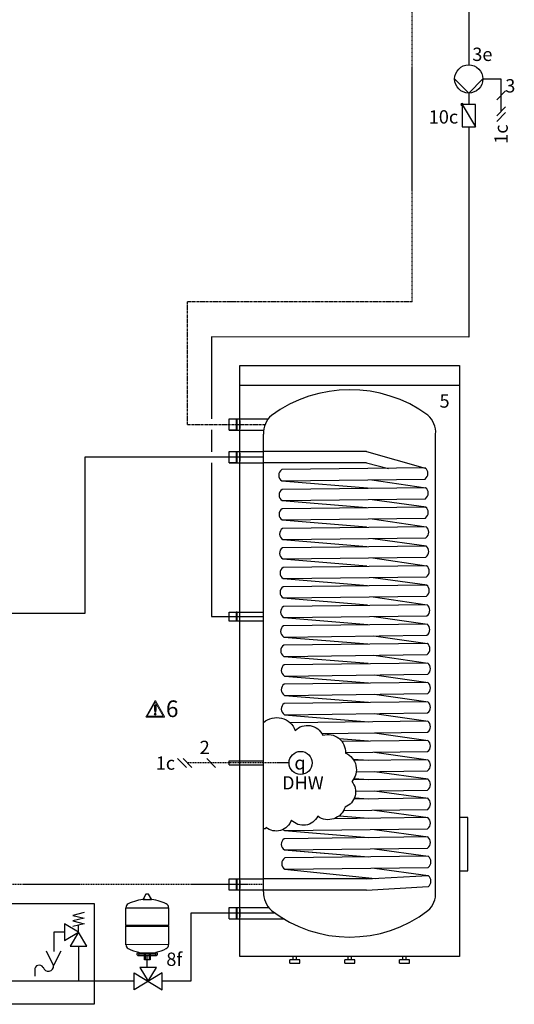
# Model space of a CAD drawing. Units: millimetres. Extents: x -1066 to 98122, y 3283 to 24060.
# Drawn here: x 17577 to 18023, y 12972 to 13859 of the extents above; entities that cross this region are included whole.
import ezdxf
from ezdxf.enums import TextEntityAlignment as Align

# ---------------------------------------------------------------- set-up
doc = ezdxf.new("R2010")
doc.units = ezdxf.units.MM
doc.linetypes.add('CENTERX2', pattern=[4, 2.5, -0.5, 0.5, -0.5])
doc.linetypes.add('DASHEDX2', pattern=[1.5, 1, -0.5])
for name, color, linetype in [('VG_0_General', 7, 'Continuous'), ('VG_0_TEXT', 7, 'Continuous'), ('VG_F_FP', 233, 'Continuous'), ('VG_F_RP', 153, 'DASHEDX2'), ('VG_H_FP', 1, 'Continuous'), ('VG_H_RP', 5, 'DASHEDX2'), ('VG_H_SYMBOL', 7, 'Continuous'), ('VG_H_TEXT', 7, 'Continuous'), ('VG_HEAT', 7, 'Continuous'), ('VG_MCT_LINE_ELV', 7, 'DASHEDX2'), ('VG_MCT_TEXT', 7, 'Continuous'), ('VG_S_DCW', 100, 'Continuous'), ('VG_S_DHW', 1, 'CENTERX2'), ('VG_S_DHW_C', 30, 'Continuous')]:
    doc.layers.add(name, color=color, linetype=linetype)
doc.styles.get("Standard").update_dxf_attribs({"font": 'arial.ttf'})

# ---------------------------------------------------------------- blocks, each defined once
blk = doc.blocks.new('*U70')
at = {"layer": 'VG_0_General'}
blk.add_circle((-44.23, 180.3), 10.43, dxfattribs=at)
at = {"layer": 'VG_H_FP'}
blk.add_line((-77.61, 455.87), (-145.16, 455.87), dxfattribs=at)
at = {"layer": 'VG_H_RP'}
blk.add_line((-77.61, 70.8), (-143.95, 70.8), dxfattribs=at)
at = {"layer": 'VG_HEAT'}
for p, q in [((99, 520.5), (-99, 520.5)), ((-77.61, 64.29), (-77.61, 476.74)), ((15.01, 460.93), (-77.61, 460.93)), ((15.01, 460.93), (68.11, 446.15)), ((15.01, 450.81), (-77.61, 450.81)), ((15.01, 450.81), (35.06, 445.78)), ((19.98, 435.58), (68.55, 428.42)), ((-61.19, 434.53), (19.69, 427.85)), ((20.31, 417.83), (68.88, 411.05)), ((-60.86, 416.79), (15.06, 410.52)), ((-60.87, 399.36), (15.06, 393.09)), ((20.31, 400.41), (68.88, 393.25)), ((8.62, 393.34), (15.52, 392.77)), ((-60.41, 381.61), (15.52, 375.34)), ((20.77, 382.66), (69.34, 375.88)), ((-60.41, 364.18), (15.51, 357.91)), ((20.76, 365.23), (69.34, 358.08)), ((-59.95, 346.44), (15.97, 340.17)), ((21.22, 347.49), (69.79, 340.71)), ((-59.96, 329.01), (15.97, 322.74)), ((21.22, 330.06), (69.79, 322.9)), ((-59.5, 311.27), (16.43, 305)), ((21.68, 312.31), (70.25, 305.54)), ((-59.5, 293.84), (16.42, 287.57)), ((21.67, 294.89), (70.24, 288.11)), ((-59.34, 276.41), (16.58, 270.14)), ((21.83, 277.46), (70.41, 270.3)), ((-58.88, 258.66), (17.04, 252.4)), ((22.29, 259.71), (70.86, 252.93)), ((-58.89, 241.24), (17.04, 234.97)), ((22.29, 242.28), (70.86, 235.51)), ((-58.89, 223.81), (17.04, 217.54)), ((22.29, 224.86), (70.86, 218.08)), ((22.29, 207.48), (70.86, 200.7)), ((-9.56, 202.36), (17.04, 200.16)), ((22.29, 190.05), (70.86, 183.27)), ((2.98, 183.89), (17.04, 182.73)), ((22.29, 172.68), (70.86, 165.9)), ((3.88, 166.44), (17.04, 165.36)), ((22.29, 155.25), (70.86, 148.47)), ((4.35, 148.98), (17.04, 147.93)), ((22.29, 137.87), (70.86, 131.09)), ((-9.39, 132.74), (17.04, 130.55)), ((-58.89, 119.39), (17.04, 113.12)), ((22.29, 120.44), (70.86, 113.66)), ((-58.95, 101.97), (16.97, 95.7)), ((-58.89, 102.02), (17.04, 95.75)), ((22.29, 103.07), (70.86, 96.29)), ((-58.89, 84.59), (23, 76.29)), ((22.29, 85.64), (70.86, 78.86)), ((15.01, 75.87), (-77.61, 75.87)), ((15.22, 75.87), (70.86, 78.86)), ((15.01, 65.75), (-77.61, 65.75)), ((15.22, 65.75), (70.77, 68.89))]:
    blk.add_line(p, q, dxfattribs=at)
at = {"layer": 'VG_HEAT', "extrusion": (0, 1, 0)}
for p, q in [((-108.75, 480.34), (-108.75, 490.45)), ((-108.75, 490.45), (-73.5, 490.45)), ((-102.37, 490.45), (-101.55, 490.45)), ((-101.55, 480.34), (-101.55, 490.45)), ((-108.75, 480.34), (-77.5, 480.34)), ((-108.75, 450.82), (-108.75, 460.93)), ((-108.75, 460.93), (-77.61, 460.93)), ((-102.37, 460.93), (-101.55, 460.93)), ((-101.55, 450.82), (-101.55, 460.93)), ((-108.75, 450.82), (-77.61, 450.82)), ((-108.75, 182.1), (-77.61, 182.1)), ((-108.75, 178.5), (-108.75, 182.1)), ((-108.75, 178.5), (-77.61, 178.5)), ((-108.75, 65.75), (-108.75, 75.86)), ((-108.75, 75.86), (-77.61, 75.86)), ((-102.37, 75.86), (-101.55, 75.86)), ((-101.55, 65.75), (-101.55, 75.86)), ((-108.75, 50.05), (-77.34, 50.05)), ((-102.37, 50.05), (-101.55, 50.05)), ((-101.55, 39.94), (-101.55, 50.05)), ((-77.34, 50.05), (-73.11, 50.05)), ((-108.75, 39.94), (-70.84, 39.94)), ((-70.84, 39.94), (-59.63, 39.94)), ((-45, 3), (-54, 3)), ((-54, 0), (-54, 3)), ((-54, 0), (-45, 0)), ((-51, 3), (-51, 6)), ((-48, 3), (-48, 6)), ((-45, 0), (-45, 3)), ((4.5, 3), (-4.5, 3)), ((-4.5, 0), (-4.5, 3)), ((-4.5, 0), (4.5, 0)), ((-1.5, 3), (-1.5, 6)), ((1.5, 3), (1.5, 6)), ((4.5, 0), (4.5, 3)), ((54, 3), (45, 3)), ((45, 0), (45, 3)), ((45, 0), (54, 0)), ((48, 3), (48, 6)), ((51, 3), (51, 6)), ((54, 0), (54, 3))]:
    blk.add_line(p, q, dxfattribs=at)
at = {"layer": 'VG_HEAT'}
blk.add_lwpolyline([(-99, 538.5), (99, 538.5), (99, 6), (-99, 6)], close=True, dxfattribs=at)
for points in [[(-77.61, 64.29, 0.227185), (-70.64, 47.42, 0.338415), (70.53, 47.21, 0.227185), (77.5, 64.07), (77.5, 476.53, 0.23103), (70.53, 493.82, 0.325169), (-70.64, 493.61, 0.227185), (-77.61, 476.74)], [(-61.32, 444.65, 0.551411), (-61.19, 434.53), (68, 436.2, 0.491474), (68.09, 446.17), (-61.32, 444.65)], [(-60.99, 426.91, 0.551411), (-60.86, 416.78), (68.33, 418.45, 0.491474), (68.42, 428.42), (-60.99, 426.91)], [(-60.99, 409.48, 0.551411), (-60.86, 399.36), (68.33, 401.03, 0.491474), (68.41, 410.99), (-60.99, 409.48)], [(-60.53, 391.73, 0.551411), (-60.4, 381.61), (68.79, 383.28, 0.491474), (68.87, 393.25), (-60.53, 391.73)], [(-60.54, 374.31, 0.551411), (-60.41, 364.18), (68.78, 365.85, 0.491474), (68.87, 375.82), (-60.54, 374.31)], [(-60.08, 356.56, 0.551411), (-59.95, 346.44), (69.24, 348.11, 0.491474), (69.33, 358.08), (-60.08, 356.56)], [(-60.08, 339.13, 0.551411), (-59.95, 329.01), (69.24, 330.68, 0.491474), (69.32, 340.65), (-60.08, 339.13)], [(-59.62, 321.39, 0.551411), (-59.49, 311.27), (69.7, 312.93, 0.491474), (69.78, 322.9), (-59.62, 321.39)], [(-59.63, 303.96, 0.551411), (-59.5, 293.84), (69.69, 295.51, 0.491474), (69.78, 305.47), (-59.63, 303.96)], [(-59.47, 286.53, 0.551411), (-59.34, 276.41), (69.85, 278.08, 0.491474), (69.94, 288.05), (-59.47, 286.53)], [(-59.01, 268.79, 0.551411), (-58.88, 258.66), (70.31, 260.33, 0.491474), (70.4, 270.3), (-59.01, 268.79)], [(-59.01, 251.36, 0.551411), (-58.88, 241.24), (70.31, 242.9, 0.491474), (70.39, 252.87), (-59.01, 251.36)], [(-59.02, 233.93, 0.551411), (-58.89, 223.81), (70.3, 225.48, 0.491474), (70.39, 235.44), (-59.02, 233.93)], [(-77.62, 216.89, -0.520567), (-49.11, 209.64, -0.520567), (-49.11, 209.64, -0.520567), (-24.23, 205.32, -0.520567), (-24.23, 205.32, -0.520567), (-3.84, 189.26, -0.520567), (-3.84, 189.26, -0.520567), (1.86, 163.7, -0.520567), (1.86, 163.7, -0.520567), (-4.19, 140.56, -0.520567), (-4.19, 140.56, -0.520567), (-28.73, 132.27, -0.520567), (-28.73, 132.27, -0.520567), (-52.57, 128.81, -0.520567), (-52.57, 128.81, -0.520567), (-75.55, 122.25, -0.520567), (-75.55, 122.25, -0.538721), (-77.61, 121.04)], [(-25.04, 206.81), (70.3, 208.05, 0.491474), (70.39, 218.02), (-53.82, 216.56)], [(-3.83, 189.71), (70.3, 190.67, 0.491474), (70.39, 200.64), (-7.04, 199.73)], [(5.92, 172.46), (70.3, 173.3, 0.491474), (70.39, 183.27), (3.9, 182.49)], [(5.31, 155.03), (70.3, 155.87, 0.491474), (70.39, 165.84), (2.96, 165.05)], [(-5.44, 137.51), (70.31, 138.49, 0.491474), (70.39, 148.46), (3.77, 147.68)], [(-60.11, 120.39, 0.066411), (-58.89, 119.39), (70.3, 121.06, 0.491474), (70.39, 131.03), (-14.25, 130.04)], [(-59.02, 112.09, 0.551411), (-58.89, 101.96), (70.3, 103.63, 0.491474), (70.39, 113.6), (-59.02, 112.09)], [(-58.55, 94.72, 0.551411), (-58.42, 84.59), (70.77, 86.26, 0.491474), (70.86, 96.23), (-58.55, 94.72)]]:
    blk.add_lwpolyline(points, format="xyb", dxfattribs=at)
for points in [[(-102.37, 490.45), (-102.37, 480.34)], [(-101.55, 480.34), (-108.75, 480.34)], [(-102.37, 460.93), (-102.37, 450.82)], [(-101.55, 450.82), (-108.75, 450.82)], [(99, 83.1), (106.5, 83.1), (106.5, 131.1), (99, 131.1)], [(-102.37, 75.86), (-102.37, 65.75)], [(-77.61, 65.75), (-108.75, 65.75)], [(-108.75, 39.94), (-108.75, 50.05), (-102.37, 50.05), (-102.37, 39.94)]]:
    blk.add_lwpolyline(points, dxfattribs=at)
for points in [[(-77.61, 308.26, 0), (-108.75, 308.26, 0), (-108.75, 316.33, 0), (-77.61, 316.33, 0)], [(-101.55, 308.26, 0), (-101.55, 316.33, 0), (-102.37, 316.33, 0), (-102.37, 308.26, 0)]]:
    blk.add_polyline3d(points, dxfattribs=at)
for centre, radius, start, end in [((-197.87, 485.4), 99, 357.07317, 2.92683), ((-197.87, 455.87), 99, 357.07317, 2.92683), ((-197.87, 70.8), 99, 357.07317, 2.92683), ((66.97, 73.85), 6.3, 307.1565, 51.84825), ((-197.87, 45), 99, 357.07317, 2.92683)]:
    blk.add_arc(centre, radius, start, end, dxfattribs=at)
at = {"layer": 'VG_MCT_LINE_ELV'}
blk.add_line((-54.66, 180.3), (-146.29, 180.3), dxfattribs=at)
at = {"layer": 'VG_MCT_TEXT', "color": 7}
for p, q in [((-155.32, 184.33), (-147.27, 176.27)), ((-150.32, 184.33), (-142.27, 176.27)), ((-128.98, 184.33), (-120.93, 176.27))]:
    blk.add_line(p, q, dxfattribs=at)
at = {"layer": 'VG_S_DCW'}
for p, q in [((-75.47, 45), (-143.2, 45)), ((-143.2, 45), (-143.2, -16.47)), ((-67.36, 45), (-75.47, 45))]:
    blk.add_line(p, q, dxfattribs=at)
at = {"layer": 'VG_S_DHW'}
for p, q in [((56.36, 595.9), (-146.34, 595.9)), ((-146.34, 485.4), (-146.34, 595.9)), ((-146.34, 485.4), (-76.26, 485.4))]:
    blk.add_line(p, q, dxfattribs=at)
at = {"layer": 'VG_S_DHW_C'}
for p, q in [((107.36, 595.9), (107.36, 564.17)), ((107.36, 564.17), (-124.62, 564.24)), ((-124.62, 564.24), (-124.62, 490.4)), ((-124.62, 480.4), (-124.62, 460.87)), ((-124.62, 450.87), (-124.62, 312.3)), ((-124.62, 312.3), (-77.61, 312.3))]:
    blk.add_line(p, q, dxfattribs=at)
blk.add_attdef('LINK2MOD', text='', height=12).set_placement((-157.46, 174.22), align=Align.RIGHT)
blk.add_attdef('DHWCON', (-61.74, 141.98), '', height=12)
at = {"layer": 'VG_H_TEXT'}
blk.add_text('5', height=12, dxfattribs=at).set_placement((81.01, 500.52))
at = {"layer": 'VG_MCT_TEXT', "color": 7}
for s, p in [('2', (-135.28, 188.36)), ('DHW', (-61.01, 156.42))]:
    blk.add_text(s, height=12, dxfattribs=at).set_placement(p)
at = {"layer": 'VG_MCT_TEXT', "insert": (-44.81, 180.41), "char_height": 12, "width": 22.6305, "attachment_point": 5}
blk.add_mtext('{\\Fgreekc|c0;q}', dxfattribs=at)
blk = doc.blocks.new('*U72')
at = {"layer": 'VG_H_SYMBOL'}
h = blk.add_hatch(color=256, dxfattribs=at)
h.dxf.hatch_style = 1
h.paths.add_polyline_path([(540.7, -163.7, 1), (522.4, -163.7, 1)])
at = {"layer": 'VG_S_DCW'}
h = blk.add_hatch(color=256, dxfattribs=at)
h.dxf.hatch_style = 1
h.paths.add_polyline_path([(294.3, -163.7), (222.5, -148.9), (222.5, -177.2)])
at = {"layer": 'VG_0_General', "linetype": 'DASHEDX2'}
blk.add_lwpolyline([(1123.7, -232.8), (347, -232.8), (347, 70.2), (1123.7, 70.2)], close=True, dxfattribs=at)
at = {"layer": 'VG_H_SYMBOL'}
for p, q in [((1286.5, 98.5), (1279.9, 98.5)), ((1218.9, 3.7), (1220.8, 1.8)), ((1347.5, 3.7), (1345.6, 1.8)), ((1255.1, -85.9), (1311.3, -85.9)), ((1257.6, -75.9), (1257.6, -77.8)), ((1277.3, -82.2), (1277.3, -98.7)), ((1289.1, -82.2), (1289.1, -98.7)), ((1308.8, -75.9), (1308.8, -77.8))]:
    blk.add_line(p, q, dxfattribs=at)
at = {"layer": 'VG_H_SYMBOL', "linetype": 'Continuous'}
blk.add_line((1076.6, -15.9), (1076.6, 5.1), dxfattribs=at)
at = {"layer": 'VG_H_SYMBOL', "color": 7}
for p, q in [((639.6, -136.7), (693.7, -163.7)), ((639.6, -190.7), (639.6, -136.7)), ((693.7, -190.7), (693.7, -136.7)), ((945.1, -127.3), (945.1, -147.8)), ((639.6, -190.7), (693.7, -163.7))]:
    blk.add_line(p, q, dxfattribs=at)
at = {"layer": 'VG_H_SYMBOL'}
for points in [[(1280, 98.5, 0.263447), (1279.3, 98.2), (1270.4, 83.3)], [(1296.1, 83.3), (1287.2, 98.2, 0.263447), (1286.5, 98.5)], [(1270.4, 83.3, 0.582971), (1271, 82.2), (1295.4, 82.2, 0.582971), (1296.1, 83.3)], [(1253.3, -84), (1253.3, -79.7, -0.414214), (1255.1, -77.8), (1311.3, -77.8, -0.414214), (1313.2, -79.7), (1313.2, -84)], [(1309.4, -84, 0.414214), (1307.6, -82.2), (1258.9, -82.2, 0.414214), (1257, -84)]]:
    blk.add_lwpolyline(points, format="xyb", dxfattribs=at)
at = {"layer": 'VG_H_SYMBOL', "linetype": 'Continuous'}
blk.add_lwpolyline([(1093.4, 42.9), (1059.8, 34.5), (1093.4, 26.1), (1059.8, 17.7), (1093.4, 9.3), (1059.8, 0.9)], dxfattribs=at)
at = {"layer": 'VG_H_SYMBOL'}
for points in [[(1347.5, 57.3), (1347.5, 3.7), (1218.9, 3.7), (1218.9, 57.3)], [(466.8, -138.5), (382.8, -188.9), (382.8, -138.5), (466.8, -188.9)], [(850.9, -138.5), (766.8, -188.9), (766.8, -138.5), (850.9, -188.9)]]:
    blk.add_lwpolyline(points, close=True, dxfattribs=at)
at = {"layer": 'VG_H_SYMBOL', "linetype": 'Continuous'}
for points in [[(1034.6, 9.3), (1034.6, -41.1), (1076.6, -15.9)], [(1051.4, -57.9), (1101.8, -57.9), (1076.6, -15.9)]]:
    blk.add_lwpolyline(points, close=True, dxfattribs=at)
at = {"layer": 'VG_H_SYMBOL'}
for points in [[(1218.9, -53.6), (1218.9, 1.8), (1347.5, 1.8), (1347.5, -53.4), (1218.9, -53.6)], [(1291.6, -82.2), (1291.6, -98.7), (1274.8, -98.7), (1274.8, -82.2)], [(504.5, -150.2), (504.5, -177.2), (585.6, -136.7), (585.6, -190.7), (504.5, -150.2)], [(1327.7, -138.5), (1243.6, -188.9), (1243.6, -138.5), (1327.7, -188.9)], [(1285.6, -163.7), (1310.8, -121.7), (1260.4, -121.7), (1285.6, -163.7)], [(1327.7, -188.9), (1327.7, -138.5)]]:
    blk.add_lwpolyline(points, dxfattribs=at)
at = {"layer": 'VG_H_SYMBOL', "color": 7}
blk.add_lwpolyline([(1023.4, -73), (1001.8, -116.2), (980.1, -73)], dxfattribs=at)
blk.add_circle((531.6, -163.7), 9.14, dxfattribs=at)
at = {"layer": 'VG_H_SYMBOL'}
blk.add_circle((531.6, -163.7), 9.14, dxfattribs=at)
for centre, radius, start, end in [((1232.3, 57.2), 13.3, 117.7073, 180.7327), ((1283.2, -46.9), 129.2, 92.8162, 116.2545), ((1283.2, -46.9), 129.2, 63.7455, 87.1838), ((1334.2, 57.2), 13.3, 359.2673, 62.2927), ((1232.3, -53.5), 13.3, 179.2673, 242.2927), ((1334.2, -53.5), 13.3, 297.7073, 0.7327), ((1275.9, 30.8), 108.2, 242.6011, 260.3025), ((1255.1, -84), 1.87, 180, 0), ((1287, 41.5), 119.4, 280.5241, 296.5612), ((1311.3, -84), 1.87, 180, 0)]:
    blk.add_arc(centre, radius, start, end, dxfattribs=at)
at = {"layer": 'VG_H_SYMBOL', "color": 7}
for centre, radius, start, end in [((958.6, -128.6), 13.5, 30.7887, 182.5548), ((985.7, -117.2), 16.1, 195.9162, 3.5273)]:
    blk.add_arc(centre, radius, start, end, dxfattribs=at)
blk.add_solid([(693.7, -163.7), (639.6, -136.7), (639.6, -190.7)], dxfattribs=at)
at = {"layer": 'VG_S_DCW'}
for p, q in [((1034.6, -15.9), (1002.7, -15.9)), ((1002.7, -15.9), (1002.7, -74.6)), ((1076.6, -57.9), (1076.6, -163.7)), ((1283.2, -121.7), (1283.2, -85.9)), ((382.8, -163.7), (142.9, -163.7)), ((294.3, -163.7), (222.5, -148.9)), ((222.5, -148.9), (222.5, -177.2)), ((294.3, -163.7), (222.5, -177.2)), ((504.5, -163.7), (465.5, -163.7)), ((639.6, -163.7), (585.6, -163.7)), ((766.8, -163.7), (693.7, -163.7)), ((1076.6, -163.7), (850.9, -163.7)), ((1176.2, -163.7), (1076.6, -163.7)), ((1243.6, -163.7), (1176.2, -163.7)), ((1414.4, -163.7), (1327.7, -163.7))]:
    blk.add_line(p, q, dxfattribs=at)
at = {"layer": 'VG_H_TEXT'}
for s, p in [('8c', (373.4, 10.1)), ('8f', (1340.4, -117.4))]:
    blk.add_text(s, height=40, dxfattribs=at).set_placement(p)
blk = doc.blocks.new('DHW tap shower hydr')
at = {"layer": 'VG_H_SYMBOL'}
h = blk.add_hatch(color=256, dxfattribs=at)
edge = h.paths.add_edge_path()
edge.add_arc((31, 592.9), 3.36, 90, 270)
edge.add_arc((31, 592.9), 3.36, 270, 450)
at = {"layer": 'VG_0_General', "color": 7}
for p, q in [((161.8, 634.2), (134.9, 607.3)), ((134.9, 558.6), (161.8, 585.4)), ((134.9, 541.9), (161.8, 568.8))]:
    blk.add_line(p, q, dxfattribs=at)
at = {"layer": 'VG_H_SYMBOL', "color": 7}
for p, q in [((-111.1, 1554.8), (-45.1, 1584.3)), ((-107.8, 1546), (-52.6, 1570.7)), ((-46.7, 1566.1), (-13.1, 1583.7)), ((-44.4, 1561.7), (-10.7, 1579.2)), ((-41.1, 1569.1), (-38.7, 1564.6)), ((-37.9, 1559.4), (-12.7, 1572.5)), ((-37.9, 1570.7), (-35.6, 1566.3)), ((-34.9, 1572.3), (-32.5, 1567.9)), ((-32.1, 1573.8), (-29.7, 1569.3)), ((-29, 1575.4), (-26.7, 1570.9)), ((-26, 1577), (-23.7, 1572.5)), ((-22.8, 1578.6), (-20.5, 1574.2)), ((-19.6, 1580.3), (-17.2, 1575.9)), ((-16.9, 1581.7), (-14.5, 1577.3)), ((-13.1, 1583.7), (-10.7, 1579.2)), ((-10.8, 1579.3), (-12.7, 1572.5)), ((-120.1, 1549.9), (-110.8, 1554.1)), ((-120.1, 1549.9), (-117.6, 1544.2)), ((-108.8, 1548.1), (-117.6, 1544.2)), ((-110.8, 1554.1), (-111.1, 1554.8)), ((-110.8, 1554.1), (-108.8, 1548.1)), ((-107.8, 1546), (-108.8, 1548.1)), ((-46.7, 1566.1), (-44.4, 1561.7)), ((-44.4, 1561.7), (-37.9, 1559.4)), ((-43.9, 1567.6), (-41.6, 1563.2)), ((-36.3, 1544.5), (9.3, 1396.7)), ((-19.1, 1553), (50.1, 1401)), ((0.2, 1562.7), (74.4, 1429.3))]:
    blk.add_line(p, q, dxfattribs=at)
at = {"layer": 'VG_H_SYMBOL', "linetype": 'Continuous'}
blk.add_line((31, 592.9), (71.3, 525.7), dxfattribs=at)
at = {"layer": 'VG_H_SYMBOL', "color": 0, "linetype": 'Continuous'}
blk.add_lwpolyline([(8.5, 669.5), (50.9, 627.1), (93.2, 669.5)], dxfattribs=at)
at = {"layer": 'VG_H_SYMBOL', "linetype": 'Continuous'}
blk.add_lwpolyline([(31, 525.7), (71.3, 525.7), (71.3, 592.9), (31, 592.9)], close=True, dxfattribs=at)
at = {"layer": 'VG_H_SYMBOL', "color": 0, "linetype": 'Continuous'}
blk.add_circle((50.9, 669.5), 42.4, dxfattribs=at)
at = {"layer": 'VG_H_SYMBOL', "color": 7}
for centre, radius, start, end in [((-49.8, 1568.2), 3.7, 325.4319, 139.5458), ((-29.4, 1565.3), 24.7, 48.4261, 129.3269)]:
    blk.add_arc(centre, radius, start, end, dxfattribs=at)
at = {"layer": 'VG_H_SYMBOL', "linetype": 'Continuous'}
for start, end in [(90, 270), (270, 90)]:
    blk.add_arc((31, 592.9), 3.36, start, end, dxfattribs=at)
at = {"layer": 'VG_MCT_LINE_ELV'}
for p in [(93.2, 669.5), (148.3, 572)]:
    blk.add_line(p, (148.3, 669.5), dxfattribs=at)
at = {"layer": 'VG_S_DHW'}
for p, q in [((-119, 1030.5), (-118.8, 1547.1)), ((-119, 0), (-119, 1030.5))]:
    blk.add_line(p, q, dxfattribs=at)
at = {"layer": 'VG_S_DHW_C'}
for p, q in [((-119, 1030.5), (51, 1030.5)), ((51, 1030.5), (50.9, 711.9)), ((51.2, 627.5), (51.1, 592.9)), ((51.1, 525.7), (51, 0))]:
    blk.add_line(p, q, dxfattribs=at)
at = {"layer": 'VG_MCT_TEXT', "color": 7}
for s, p in [('3e', (61.6, 723.6)), ('3', (160.7, 629)), ('10c', (-69.3, 535.6))]:
    blk.add_text(s, height=40, dxfattribs=at).set_placement(p)
blk.add_attdef('LINK2MOD', (138.1, 482.9), '', height=40, dxfattribs=at)
blk = doc.blocks.new('warning_icon')
at = {"layer": 'VG_0_General', "true_color": 0x008776}
h = blk.add_hatch(color=136, dxfattribs=at)
h.dxf.hatch_style = 2
edge = h.paths.add_edge_path()
edge.add_spline(control_points=[(17.81, 0.68), (17.81, 0.68), (9.85, 14.46), (9.85, 14.46), (9.77, 14.59), (9.63, 14.67), (9.48, 14.67), (9.32, 14.67), (9.18, 14.59), (9.11, 14.46), (9.11, 14.46), (1.15, 0.68), (1.15, 0.68), (1.07, 0.55), (1.07, 0.38), (1.15, 0.25), (1.23, 0.12), (1.37, 0.03), (1.52, 0.03), (1.52, 0.03), (17.43, 0.03), (17.43, 0.03), (17.59, 0.03), (17.73, 0.12), (17.81, 0.25), (17.88, 0.38), (17.88, 0.55), (17.81, 0.68)], knot_values=[0, 0, 0, 0, 1, 1, 1, 2, 2, 2, 3, 3, 3, 4, 4, 4, 5, 5, 5, 6, 6, 6, 7, 7, 7, 8, 8, 8, 9, 9, 9, 9], degree=3, periodic=0)
h.paths.add_polyline_path([(2.27, 0.89), (9.48, 13.38), (16.69, 0.89)])
h = blk.add_hatch(color=136, dxfattribs=at)
h.dxf.hatch_style = 2
edge = h.paths.add_edge_path()
edge.add_spline(control_points=[(8.77, 10.55), (8.77, 10.55), (8.77, 6.75), (8.77, 6.75), (8.77, 6.75), (9.06, 4.33), (9.06, 4.33), (9.06, 4.33), (9.9, 4.33), (9.9, 4.33), (9.9, 4.33), (10.2, 6.75), (10.2, 6.75), (10.2, 6.75), (10.2, 11.02), (10.2, 11.02), (10.2, 11.02), (9.24, 11.02), (9.24, 11.02), (8.95, 11.02), (8.77, 10.87), (8.77, 10.55)], knot_values=[0, 0, 0, 0, 1, 1, 1, 2, 2, 2, 3, 3, 3, 4, 4, 4, 5, 5, 5, 6, 6, 6, 7, 7, 7, 7], degree=3, periodic=0)
h = blk.add_hatch(color=136, dxfattribs=at)
h.dxf.hatch_style = 2
edge = h.paths.add_edge_path()
edge.add_spline(control_points=[(9.48, 3.45), (9.01, 3.45), (8.62, 3.04), (8.62, 2.57), (8.62, 2.1), (9.01, 1.71), (9.48, 1.71), (9.95, 1.71), (10.34, 2.1), (10.34, 2.57), (10.34, 3.04), (9.95, 3.45), (9.48, 3.45)], knot_values=[0, 0, 0, 0, 1, 1, 1, 2, 2, 2, 3, 3, 3, 4, 4, 4, 4], degree=3, periodic=0)
at = {"layer": 'VG_0_General', "color": 136, "lineweight": 0, "true_color": 0x008776}
for p, q in [((2.27, 0.89), (9.48, 13.38)), ((9.48, 13.38), (16.69, 0.89)), ((16.69, 0.89), (2.27, 0.89))]:
    blk.add_line(p, q, dxfattribs=at)
for points in [[(9.11, 14.46), (9.11, 14.46), (1.15, 0.68), (1.15, 0.68)], [(9.24, 11.02), (8.95, 11.02), (8.77, 10.87), (8.77, 10.55)], [(8.77, 10.55), (8.77, 10.55), (8.77, 6.75), (8.77, 6.75)], [(10.2, 11.02), (10.2, 11.02), (9.24, 11.02), (9.24, 11.02)], [(17.81, 0.68), (17.81, 0.68), (9.85, 14.46), (9.85, 14.46)], [(10.2, 6.75), (10.2, 6.75), (10.2, 11.02), (10.2, 11.02)], [(1.52, 0.03), (1.52, 0.03), (17.43, 0.03), (17.43, 0.03)], [(8.77, 6.75), (8.77, 6.75), (9.06, 4.33), (9.06, 4.33)], [(9.06, 4.33), (9.06, 4.33), (9.9, 4.33), (9.9, 4.33)], [(9.9, 4.33), (9.9, 4.33), (10.2, 6.75), (10.2, 6.75)]]:
    blk.add_open_spline(points, degree=3, dxfattribs=at)
for points, knots in [([(9.85, 14.46), (9.77, 14.59), (9.63, 14.67), (9.48, 14.67), (9.32, 14.67), (9.18, 14.59), (9.11, 14.46)], [1, 1, 1, 1, 2, 2, 2, 3, 3, 3, 3]), ([(1.15, 0.68), (1.07, 0.55), (1.07, 0.38), (1.15, 0.25), (1.23, 0.12), (1.37, 0.03), (1.52, 0.03)], [4, 4, 4, 4, 5, 5, 5, 6, 6, 6, 6]), ([(9.48, 3.45), (9.01, 3.45), (8.62, 3.04), (8.62, 2.57), (8.62, 2.1), (9.01, 1.71), (9.48, 1.71), (9.95, 1.71), (10.34, 2.1), (10.34, 2.57), (10.34, 3.04), (9.95, 3.45), (9.48, 3.45)], [0, 0, 0, 0, 1, 1, 1, 2, 2, 2, 3, 3, 3, 4, 4, 4, 4]), ([(17.43, 0.03), (17.59, 0.03), (17.73, 0.12), (17.81, 0.25), (17.88, 0.38), (17.88, 0.55), (17.81, 0.68)], [7, 7, 7, 7, 8, 8, 8, 9, 9, 9, 9])]:
    blk.add_open_spline(points, degree=3, knots=knots, dxfattribs=at)
at = {"layer": 'VG_0_TEXT'}
blk.add_attdef('NR', (19.06, 0.03), '', height=15, dxfattribs=at)

msp = doc.modelspace()

# ---------------------------------------------------------------- linework, layer by layer
at = {"layer": 'VG_F_FP'}
for p, q in [((17796.5, 13465.08), (17635.35, 13465.08)), ((17635.35, 13465.08), (17635.35, 13324.29)), ((17635.35, 13324.29), (16906.41, 13324.29))]:
    msp.add_line(p, q, dxfattribs=at)
at = {"layer": 'VG_F_RP'}
msp.add_line((17796.5, 13080.01), (16891.41, 13080.01), dxfattribs=at)

# ---------------------------------------------------------------- block references
at = {"layer": 'VG_0_General', "xscale": 0.3, "yscale": 0.3, "zscale": 0.3}
msp.add_blockref('DHW tap shower hydr', (17966.18, 13605.1), dxfattribs=at)
at = {"layer": 'VG_0_TEXT'}
ref = msp.add_blockref('warning_icon', (17689.3, 13230.86), dxfattribs=at)
ref.add_attrib('NR', '6', (17708.36, 13230.89), dxfattribs={"layer": 'VG_0_General', "height": 15})
at = {"layer": 'VG_H_SYMBOL'}
msp.add_blockref('*U70', (17874.11, 13009.21), dxfattribs=at).add_auto_attribs({'LINK2MOD': '1c'})
at = {"layer": 'VG_HEAT', "xscale": 0.3, "yscale": 0.3, "zscale": 0.3}
msp.add_blockref('*U72', (17306.6, 13041.85), dxfattribs=at)

# ---------------------------------------------------------------- texts
at = {"layer": 'VG_MCT_TEXT', "insert": (18004.63, 13747.56), "char_height": 12, "width": 39.5855, "attachment_point": 1, "rotation": 90}
msp.add_mtext('1c', dxfattribs=at)

doc.saveas('drawing.dxf')
